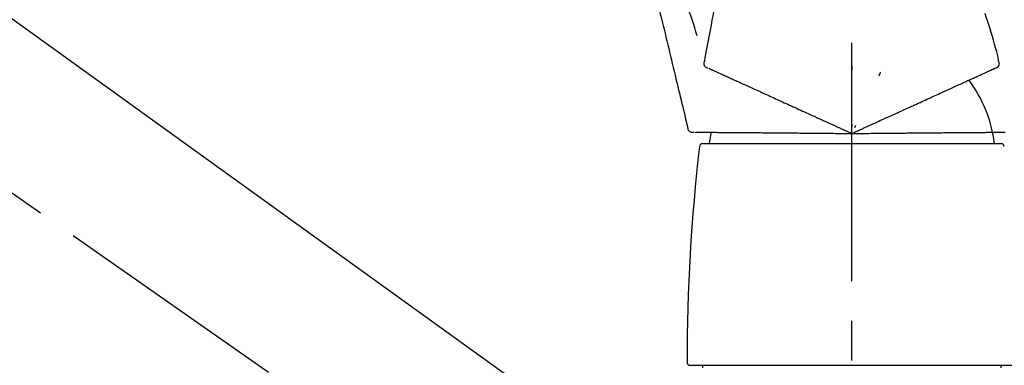
# Model space of a CAD drawing. Extents: x 56059 to 82181, y 210 to 8610.
# Drawn here: x 67034 to 67189, y 3000 to 3054 of the extents above; entities that cross this region are included whole.
import ezdxf

# ---------------------------------------------------------------- set-up
doc = ezdxf.new("R2010")
doc.units = 0
doc.header["$LTSCALE"] = 50
doc.header["$MEASUREMENT"] = 0
doc.linetypes.add('CENTER2', pattern=[1.125, 0.75, -0.125, 0.125, -0.125])
doc.layers.get('0').update_dxf_attribs({"linetype": 'CONTINUOUS'})
doc.layers.add('150-機器', color=8, linetype='CONTINUOUS')
doc.layers.add('166-寸法B', color=11, linetype='CONTINUOUS')
doc.styles.add('KH001', font='txt')
doc.dimstyles.new('KH1xx030', dxfattribs={"dimscale": 30, "dimtxt": 2, "dimasz": 0.6, "dimexe": 0.3, "dimexo": 1.2, "dimgap": 0.5, "dimtad": 3, "dimdec": 1, "dimdsep": 46, "dimlunit": 6, "dimtxsty": 'KH001', "dimblk": 'DOT', "dimcen": 1, "dimdle": 1, "dimclrd": 256, "dimclre": 256, "dimclrt": 256, "dimadec": 0, "dimazin": 0, "dimtfac": 1, "dimtdec": 1, "dimtix": 1, "dimtmove": 2, "dimatfit": 3, "dimldrblk": 'CLOSEDBLANK', "dimfxl": 1, "dimtolj": 1, "dimtzin": 0, "dimlwd": -1, "dimlwe": -1, "dimarcsym": 0})

# ---------------------------------------------------------------- blocks, each defined once
blk = doc.blocks.new('_Dot')
at = {"color": 0, "linetype": 'ByBlock', "lineweight": -2}
blk.add_line((-0.5, 0), (-1, 0), dxfattribs=at)
at = {"color": 0, "linetype": 'ByBlock', "const_width": 0.5}
blk.add_lwpolyline([(-0.25, 0, 1), (0.25, 0, 1)], format="xyb", close=True, dxfattribs=at)
blk = doc.blocks.new('*D256')
at = {"layer": '166-寸法B', "transparency": 16777216}
for p, q in [((66584.8, 2931.11), (66584.8, 3313.31)), ((67234.8, 2931.11), (67234.8, 3313.31)), ((66602.8, 3304.31), (67216.8, 3304.31))]:
    blk.add_line(p, q, dxfattribs=at)
at = {"layer": '166-寸法B', "transparency": 16777216, "xscale": 18, "yscale": 18, "zscale": 18, "rotation": 180}
blk.add_blockref('_Dot', (66584.8, 3304.31), dxfattribs=at)
at = {"layer": '166-寸法B', "transparency": 16777216, "xscale": 18, "yscale": 18, "zscale": 18}
blk.add_blockref('_Dot', (67234.8, 3304.31), dxfattribs=at)
at = {"layer": '166-寸法B', "transparency": 16777216, "insert": (66909.8, 3349.31), "char_height": 60, "attachment_point": 5, "style": 'KH001'}
blk.add_mtext('\\A1;650', dxfattribs=at)
blk = doc.blocks.new('_ClosedBlank')
at = {"color": 0, "linetype": 'ByBlock', "lineweight": -2}
for p, q in [((-1, 0.1667), (0, 0)), ((-1, 0.1667), (-1, -0.1667)), ((0, 0), (-1, -0.1667))]:
    blk.add_line(p, q, dxfattribs=at)
blk = doc.blocks.new('*D258')
at = {"layer": '166-寸法B', "transparency": 16777216}
for p, q in [((66584.8, 2931.11), (66584.8, 3178.31)), ((67231.8, 2931.11), (67231.8, 3178.31)), ((67213.8, 3169.31), (66602.8, 3169.31))]:
    blk.add_line(p, q, dxfattribs=at)
at = {"layer": '166-寸法B', "transparency": 16777216, "xscale": 18, "yscale": 18, "zscale": 18, "rotation": 180}
blk.add_blockref('_Dot', (66584.8, 3169.31), dxfattribs=at)
at = {"layer": '166-寸法B', "transparency": 16777216, "xscale": 18, "yscale": 18, "zscale": 18}
blk.add_blockref('_Dot', (67231.8, 3169.31), dxfattribs=at)
at = {"layer": '166-寸法B', "transparency": 16777216, "insert": (66908.3, 3214.31), "char_height": 60, "attachment_point": 5, "style": 'KH001'}
blk.add_mtext('\\A1;647', dxfattribs=at)

msp = doc.modelspace()

# ---------------------------------------------------------------- linework, layer by layer
at = {"layer": '150-機器', "color": 161, "linetype": 'CENTER2'}
msp.add_line((67164.8, 2844.14), (67164.8, 3148.07), dxfattribs=at)
at = {"layer": '150-機器', "color": 13, "linetype": 'CENTER2'}
msp.add_line((67165.14, 2933.97), (66878.27, 3134.84), dxfattribs=at)
at = {"layer": '150-機器', "color": 13, "linetype": 'Continuous'}
for p, q in [((67006.57, 3073.01), (67126.59, 2986.54)), ((67141.31, 3034.55), (67164.8, 3034.55)), ((67164.8, 3034.55), (67188.29, 3034.55)), ((67139.37, 2999.64), (67190.23, 2999.64)), ((67141.36, 2999.24), (67141.36, 2999.64)), ((67188.24, 2999.64), (67188.24, 2999.24))]:
    msp.add_line(p, q, dxfattribs=at)
for points in [[(67132.8, 3062.76), (67132.89, 3062.36), (67132.99, 3061.97), (67133.08, 3061.58), (67133.18, 3061.18), (67133.27, 3060.79), (67133.37, 3060.4), (67133.46, 3060), (67133.55, 3059.61), (67133.8, 3058.61), (67134.04, 3057.6), (67134.28, 3056.6), (67134.52, 3055.6), (67134.66, 3054.99), (67134.81, 3054.38), (67134.96, 3053.77), (67135.1, 3053.16), (67135.25, 3052.55), (67135.4, 3051.94), (67135.54, 3051.33), (67135.69, 3050.72)], [(67144.14, 3061.3), (67144.02, 3060.69), (67143.91, 3060.09), (67143.8, 3059.49), (67143.69, 3058.88), (67143.58, 3058.28), (67143.46, 3057.68), (67143.35, 3057.07), (67143.24, 3056.47), (67143.13, 3055.87), (67143.02, 3055.26), (67142.9, 3054.66), (67142.79, 3054.05)], [(67137.5, 3059.04), (67137.8, 3058.44), (67138.1, 3057.85), (67138.39, 3057.24), (67138.67, 3056.63), (67138.93, 3056.02), (67139.17, 3055.39), (67139.4, 3054.76), (67139.62, 3054.13), (67139.83, 3053.49), (67140.02, 3052.85), (67140.21, 3052.21), (67140.4, 3051.57)], [(67142.79, 3054.05), (67142.69, 3053.51), (67142.59, 3052.97), (67142.49, 3052.43), (67142.39, 3051.89), (67142.29, 3051.35), (67142.19, 3050.8), (67142.09, 3050.26), (67141.99, 3049.72), (67141.89, 3049.18), (67141.79, 3048.64), (67141.69, 3048.1), (67141.59, 3047.56)], [(67187.9, 3047.76), (67187.75, 3048.37), (67187.59, 3048.99), (67187.42, 3049.6), (67187.26, 3050.21), (67187.09, 3050.82), (67186.91, 3051.43), (67186.73, 3052.04), (67186.54, 3052.64), (67186.35, 3053.24), (67186.15, 3053.85), (67185.96, 3054.45), (67185.76, 3055.05)], [(67135.69, 3050.72), (67135.83, 3050.12), (67135.98, 3049.52), (67136.12, 3048.93), (67136.26, 3048.33), (67136.41, 3047.73), (67136.55, 3047.14), (67136.69, 3046.54), (67136.84, 3045.94), (67136.98, 3045.34), (67137.12, 3044.75), (67137.27, 3044.15), (67137.41, 3043.55)], [(67187.9, 3047.53), (67187.9, 3047.55), (67187.89, 3047.57), (67187.89, 3047.59), (67187.89, 3047.6), (67187.88, 3047.62), (67187.88, 3047.64), (67187.87, 3047.66), (67187.87, 3047.68), (67187.87, 3047.69), (67187.86, 3047.71), (67187.86, 3047.73), (67187.86, 3047.75)], [(67141.59, 3047.56), (67141.55, 3047.44), (67141.52, 3047.33), (67141.5, 3047.22), (67141.5, 3047.1), (67141.53, 3046.98), (67141.58, 3046.85), (67141.65, 3046.74), (67141.74, 3046.65), (67141.83, 3046.59), (67141.94, 3046.54), (67142.05, 3046.5), (67142.16, 3046.46)], [(67142.3, 3046.4), (67142.34, 3046.38), (67142.39, 3046.36), (67142.43, 3046.34), (67142.47, 3046.32)], [(67142.47, 3046.32), (67142.53, 3046.29), (67142.59, 3046.26), (67142.65, 3046.23), (67142.71, 3046.21)], [(67142.71, 3046.21), (67142.79, 3046.17), (67142.87, 3046.14), (67142.95, 3046.1), (67143.02, 3046.07)], [(67143.02, 3046.07), (67143.12, 3046.02), (67143.21, 3045.98), (67143.31, 3045.94), (67143.4, 3045.89)], [(67164.81, 3046.78), (67164.81, 3046.73), (67164.81, 3046.68), (67164.81, 3046.63), (67164.81, 3046.57), (67164.81, 3046.52), (67164.81, 3046.47), (67164.81, 3046.42), (67164.81, 3046.37), (67164.81, 3046.32), (67164.81, 3046.27), (67164.81, 3046.22), (67164.81, 3046.16)], [(67186.47, 3046.02), (67186.55, 3046.05), (67186.63, 3046.09), (67186.7, 3046.12), (67186.78, 3046.16)], [(67186.78, 3046.16), (67186.84, 3046.18), (67186.9, 3046.21), (67186.96, 3046.24), (67187.02, 3046.27)], [(67187.02, 3046.27), (67187.06, 3046.29), (67187.1, 3046.3), (67187.15, 3046.32), (67187.19, 3046.34), (67187.2, 3046.35), (67187.22, 3046.36), (67187.23, 3046.36), (67187.25, 3046.37), (67187.26, 3046.38), (67187.27, 3046.38), (67187.28, 3046.38), (67187.29, 3046.39), (67187.29, 3046.39), (67187.29, 3046.39), (67187.29, 3046.39), (67187.29, 3046.39), (67187.3, 3046.39), (67187.3, 3046.39), (67187.3, 3046.39), (67187.3, 3046.39), (67187.3, 3046.39), (67187.3, 3046.39), (67187.3, 3046.39), (67187.3, 3046.4), (67187.3, 3046.4), (67187.31, 3046.4), (67187.31, 3046.4), (67187.31, 3046.4), (67187.31, 3046.4), (67187.31, 3046.4), (67187.31, 3046.4), (67187.32, 3046.4), (67187.32, 3046.4), (67187.32, 3046.4), (67187.32, 3046.4), (67187.32, 3046.4), (67187.32, 3046.4), (67187.32, 3046.4), (67187.32, 3046.4), (67187.32, 3046.4), (67187.33, 3046.41), (67187.33, 3046.41), (67187.33, 3046.41), (67187.33, 3046.41), (67187.33, 3046.41), (67187.33, 3046.41), (67187.33, 3046.41), (67187.33, 3046.41), (67187.33, 3046.41), (67187.33, 3046.41), (67187.34, 3046.41), (67187.34, 3046.41)], [(67187.34, 3046.41), (67187.45, 3046.45), (67187.56, 3046.49), (67187.67, 3046.54), (67187.76, 3046.61), (67187.86, 3046.7), (67187.93, 3046.82), (67187.98, 3046.94), (67188, 3047.07), (67188, 3047.19), (67187.97, 3047.3), (67187.94, 3047.42), (67187.9, 3047.53)], [(67143.4, 3045.89), (67143.51, 3045.84), (67143.62, 3045.79), (67143.73, 3045.74), (67143.84, 3045.69)], [(67143.84, 3045.69), (67143.96, 3045.64), (67144.08, 3045.58), (67144.2, 3045.53), (67144.33, 3045.47), (67144.39, 3045.44), (67144.45, 3045.41), (67144.52, 3045.39), (67144.58, 3045.36), (67144.62, 3045.34), (67144.65, 3045.32), (67144.69, 3045.31), (67144.73, 3045.29), (67144.84, 3045.24), (67144.96, 3045.19), (67145.07, 3045.13), (67145.19, 3045.08), (67145.25, 3045.05), (67145.31, 3045.02), (67145.37, 3045), (67145.43, 3044.97)], [(67145.43, 3044.97), (67145.61, 3044.89), (67145.78, 3044.81), (67145.96, 3044.73), (67146.14, 3044.65)], [(67146.14, 3044.65), (67146.33, 3044.56), (67146.52, 3044.47), (67146.71, 3044.39), (67146.9, 3044.3)], [(67169.3, 3045.78), (67169.28, 3045.73), (67169.26, 3045.69), (67169.24, 3045.64), (67169.21, 3045.6), (67169.19, 3045.55), (67169.17, 3045.5), (67169.15, 3045.46), (67169.13, 3045.41), (67169.11, 3045.36), (67169.08, 3045.32), (67169.06, 3045.27), (67169.04, 3045.22)], [(67182.48, 3044.2), (67182.67, 3044.28), (67182.86, 3044.37), (67183.05, 3044.46), (67183.23, 3044.54)], [(67183.23, 3044.54), (67183.41, 3044.62), (67183.58, 3044.7), (67183.76, 3044.78), (67183.93, 3044.86)], [(67183.93, 3044.86), (67184.09, 3044.93), (67184.25, 3045), (67184.41, 3045.08), (67184.57, 3045.15)], [(67184.57, 3045.15), (67184.71, 3045.21), (67184.85, 3045.28), (67185, 3045.34), (67185.14, 3045.41)], [(67185.14, 3045.41), (67185.27, 3045.47), (67185.39, 3045.52), (67185.52, 3045.58), (67185.65, 3045.64)], [(67185.65, 3045.64), (67185.76, 3045.69), (67185.87, 3045.74), (67185.98, 3045.79), (67186.09, 3045.84)], [(67186.09, 3045.84), (67186.19, 3045.89), (67186.28, 3045.93), (67186.38, 3045.97), (67186.47, 3046.02)], [(67137.41, 3043.55), (67137.54, 3043.02), (67137.67, 3042.48), (67137.79, 3041.95), (67137.92, 3041.41), (67138.05, 3040.88), (67138.18, 3040.34), (67138.31, 3039.8), (67138.44, 3039.27), (67138.57, 3038.73), (67138.7, 3038.2), (67138.82, 3037.66), (67138.95, 3037.13)], [(67146.9, 3044.3), (67147.1, 3044.21), (67147.3, 3044.11), (67147.51, 3044.02), (67147.71, 3043.93)], [(67147.71, 3043.93), (67147.93, 3043.83), (67148.15, 3043.73), (67148.36, 3043.63), (67148.58, 3043.53)], [(67148.58, 3043.53), (67148.81, 3043.43), (67149.04, 3043.32), (67149.27, 3043.22), (67149.5, 3043.12)], [(67149.5, 3043.12), (67149.74, 3043.01), (67149.98, 3042.9), (67150.22, 3042.79), (67150.46, 3042.68)], [(67178.94, 3042.58), (67179.18, 3042.69), (67179.42, 3042.8), (67179.66, 3042.91), (67179.9, 3043.02)], [(67179.9, 3043.02), (67180.12, 3043.12), (67180.35, 3043.23), (67180.58, 3043.33), (67180.81, 3043.44)], [(67180.81, 3043.44), (67181.02, 3043.53), (67181.24, 3043.63), (67181.46, 3043.73), (67181.67, 3043.83)], [(67181.67, 3043.83), (67181.87, 3043.92), (67182.08, 3044.01), (67182.28, 3044.11), (67182.48, 3044.2)], [(67150.46, 3042.68), (67150.71, 3042.56), (67150.97, 3042.45), (67151.22, 3042.33), (67151.47, 3042.22)], [(67151.47, 3042.22), (67151.73, 3042.1), (67151.99, 3041.98), (67152.26, 3041.86), (67152.52, 3041.74)], [(67152.52, 3041.74), (67152.79, 3041.61), (67153.06, 3041.49), (67153.33, 3041.37), (67153.6, 3041.24)], [(67175.81, 3041.16), (67176.08, 3041.28), (67176.35, 3041.4), (67176.62, 3041.53), (67176.89, 3041.65)], [(67176.89, 3041.65), (67177.15, 3041.77), (67177.41, 3041.89), (67177.67, 3042.01), (67177.93, 3042.13)], [(67177.93, 3042.13), (67178.18, 3042.24), (67178.43, 3042.35), (67178.69, 3042.47), (67178.94, 3042.58)], [(67153.6, 3041.24), (67153.88, 3041.12), (67154.16, 3040.99), (67154.44, 3040.86), (67154.72, 3040.73)], [(67154.72, 3040.73), (67155.01, 3040.6), (67155.3, 3040.47), (67155.59, 3040.34), (67155.88, 3040.21)], [(67155.88, 3040.21), (67156.17, 3040.07), (67156.46, 3039.94), (67156.76, 3039.81), (67157.05, 3039.67)], [(67170.56, 3038.77), (67170.92, 3038.93), (67171.27, 3039.09), (67171.63, 3039.25), (67171.98, 3039.41), (67172.15, 3039.49), (67172.32, 3039.57), (67172.49, 3039.65), (67172.66, 3039.72), (67172.76, 3039.77), (67172.85, 3039.81), (67172.94, 3039.85), (67173.04, 3039.89), (67173.29, 3040.01), (67173.55, 3040.13), (67173.8, 3040.24), (67174.05, 3040.36), (67174.21, 3040.43), (67174.37, 3040.5), (67174.53, 3040.58), (67174.69, 3040.65)], [(67174.69, 3040.65), (67174.97, 3040.78), (67175.25, 3040.9), (67175.53, 3041.03), (67175.81, 3041.16)], [(67157.05, 3039.67), (67157.35, 3039.54), (67157.65, 3039.4), (67157.95, 3039.26), (67158.25, 3039.13)], [(67158.25, 3039.13), (67158.56, 3038.99), (67158.86, 3038.85), (67159.17, 3038.71), (67159.47, 3038.57)], [(67159.47, 3038.57), (67159.78, 3038.43), (67160.09, 3038.29), (67160.4, 3038.15), (67160.71, 3038.01)], [(67169.33, 3038.21), (67169.64, 3038.35), (67169.95, 3038.49), (67170.26, 3038.63), (67170.56, 3038.77)], [(67138.95, 3037.13), (67138.97, 3037.01), (67138.98, 3036.89), (67139.01, 3036.78), (67139.06, 3036.68), (67139.13, 3036.57), (67139.23, 3036.48), (67139.34, 3036.41), (67139.46, 3036.36), (67139.57, 3036.34), (67139.68, 3036.34), (67139.8, 3036.34), (67139.92, 3036.36)], [(67160.71, 3038.01), (67161.02, 3037.87), (67161.33, 3037.72), (67161.64, 3037.58), (67161.95, 3037.44)], [(67161.95, 3037.44), (67162.21, 3037.32), (67162.48, 3037.2), (67162.74, 3037.08), (67163, 3036.96), (67163.09, 3036.92), (67163.19, 3036.88), (67163.28, 3036.83), (67163.38, 3036.79), (67163.44, 3036.76), (67163.51, 3036.73), (67163.58, 3036.7), (67163.65, 3036.67), (67163.84, 3036.58), (67164.03, 3036.49), (67164.22, 3036.41), (67164.41, 3036.32), (67164.51, 3036.27), (67164.61, 3036.23), (67164.7, 3036.19), (67164.8, 3036.14)], [(67164.8, 3036.14), (67165.07, 3036.26), (67165.34, 3036.39), (67165.61, 3036.51), (67165.87, 3036.63), (67166.02, 3036.69), (67166.16, 3036.76), (67166.3, 3036.82), (67166.45, 3036.89), (67166.57, 3036.95), (67166.7, 3037.01), (67166.83, 3037.06), (67166.95, 3037.12), (67167.23, 3037.25), (67167.52, 3037.38), (67167.8, 3037.51), (67168.08, 3037.64)], [(67164.8, 3037.54), (67164.8, 3037.51), (67164.8, 3037.48), (67164.8, 3037.45), (67164.8, 3037.42), (67164.8, 3037.39), (67164.8, 3037.36), (67164.8, 3037.32), (67164.8, 3037.29), (67164.8, 3037.26), (67164.8, 3037.23), (67164.8, 3037.2), (67164.8, 3037.17)], [(67165.39, 3037.41), (67165.38, 3037.38), (67165.37, 3037.35), (67165.35, 3037.33), (67165.34, 3037.3), (67165.33, 3037.27), (67165.32, 3037.24), (67165.3, 3037.21), (67165.29, 3037.18), (67165.28, 3037.16), (67165.26, 3037.13), (67165.25, 3037.1), (67165.24, 3037.07)], [(67168.08, 3037.64), (67168.39, 3037.78), (67168.71, 3037.92), (67169.02, 3038.06), (67169.33, 3038.21)], [(67140.07, 3036.36), (67140.12, 3036.36), (67140.17, 3036.36), (67140.22, 3036.36), (67140.26, 3036.35)], [(67140.26, 3036.35), (67140.33, 3036.35), (67140.4, 3036.35), (67140.46, 3036.35), (67140.53, 3036.35)], [(67140.53, 3036.35), (67140.62, 3036.35), (67140.7, 3036.35), (67140.79, 3036.35), (67140.87, 3036.35)], [(67140.87, 3036.35), (67140.97, 3036.35), (67141.08, 3036.35), (67141.18, 3036.35), (67141.28, 3036.35)], [(67141.28, 3036.35), (67141.4, 3036.34), (67141.52, 3036.34), (67141.65, 3036.34), (67141.77, 3036.34)], [(67141.77, 3036.34), (67141.9, 3036.34), (67142.03, 3036.34), (67142.17, 3036.34), (67142.3, 3036.34), (67142.37, 3036.34), (67142.44, 3036.34), (67142.51, 3036.34), (67142.58, 3036.33), (67142.62, 3036.33), (67142.66, 3036.33), (67142.7, 3036.33), (67142.74, 3036.33), (67142.87, 3036.33), (67142.99, 3036.33), (67143.12, 3036.33), (67143.25, 3036.33), (67143.31, 3036.33), (67143.38, 3036.33), (67143.45, 3036.33), (67143.51, 3036.33)], [(67143.51, 3036.33), (67143.71, 3036.32), (67143.9, 3036.32), (67144.1, 3036.32), (67144.29, 3036.32)], [(67144.29, 3036.32), (67144.5, 3036.32), (67144.71, 3036.32), (67144.92, 3036.31), (67145.13, 3036.31)], [(67145.13, 3036.31), (67145.35, 3036.31), (67145.57, 3036.31), (67145.8, 3036.31), (67146.02, 3036.3)], [(67146.02, 3036.3), (67146.26, 3036.3), (67146.5, 3036.3), (67146.74, 3036.3), (67146.98, 3036.3)], [(67146.98, 3036.3), (67147.23, 3036.29), (67147.48, 3036.29), (67147.73, 3036.29), (67147.98, 3036.29)], [(67147.98, 3036.29), (67148.25, 3036.29), (67148.51, 3036.28), (67148.78, 3036.28), (67149.04, 3036.28)], [(67149.04, 3036.28), (67149.32, 3036.28), (67149.6, 3036.27), (67149.87, 3036.27), (67150.15, 3036.27)], [(67150.15, 3036.27), (67150.44, 3036.27), (67150.73, 3036.26), (67151.02, 3036.26), (67151.3, 3036.26)], [(67151.3, 3036.26), (67151.6, 3036.26), (67151.9, 3036.25), (67152.2, 3036.25), (67152.5, 3036.25)], [(67152.5, 3036.25), (67152.8, 3036.25), (67153.11, 3036.24), (67153.42, 3036.24), (67153.73, 3036.24)], [(67153.73, 3036.24), (67154.04, 3036.23), (67154.36, 3036.23), (67154.68, 3036.23), (67154.99, 3036.23)], [(67154.99, 3036.23), (67155.32, 3036.22), (67155.64, 3036.22), (67155.96, 3036.22), (67156.29, 3036.22)], [(67156.29, 3036.22), (67156.62, 3036.21), (67156.94, 3036.21), (67157.27, 3036.21), (67157.6, 3036.2)], [(67157.6, 3036.2), (67157.94, 3036.2), (67158.27, 3036.2), (67158.61, 3036.19), (67158.94, 3036.19)], [(67158.94, 3036.19), (67159.28, 3036.19), (67159.62, 3036.19), (67159.96, 3036.18), (67160.3, 3036.18)], [(67160.3, 3036.18), (67160.64, 3036.18), (67160.99, 3036.17), (67161.33, 3036.17), (67161.67, 3036.17)], [(67161.67, 3036.17), (67161.96, 3036.17), (67162.25, 3036.16), (67162.53, 3036.16), (67162.82, 3036.16), (67162.92, 3036.16), (67163.03, 3036.16), (67163.13, 3036.16), (67163.23, 3036.15), (67163.31, 3036.15), (67163.38, 3036.15), (67163.46, 3036.15), (67163.53, 3036.15), (67163.74, 3036.15), (67163.95, 3036.15), (67164.16, 3036.15), (67164.37, 3036.14), (67164.48, 3036.14), (67164.59, 3036.14), (67164.69, 3036.14), (67164.8, 3036.14)], [(67164.8, 3036.14), (67165.1, 3036.14), (67165.39, 3036.15), (67165.69, 3036.15), (67165.98, 3036.15), (67166.14, 3036.15), (67166.29, 3036.15), (67166.45, 3036.16), (67166.61, 3036.16), (67166.75, 3036.16), (67166.89, 3036.16), (67167.03, 3036.16), (67167.16, 3036.16), (67167.47, 3036.16), (67167.79, 3036.17), (67168.1, 3036.17), (67168.41, 3036.17)], [(67168.41, 3036.17), (67168.75, 3036.18), (67169.09, 3036.18), (67169.44, 3036.18), (67169.78, 3036.18)], [(67169.78, 3036.18), (67170.12, 3036.19), (67170.46, 3036.19), (67170.79, 3036.19), (67171.13, 3036.2)], [(67171.13, 3036.2), (67171.52, 3036.2), (67171.91, 3036.2), (67172.3, 3036.21), (67172.69, 3036.21), (67172.88, 3036.21), (67173.06, 3036.21), (67173.25, 3036.21), (67173.44, 3036.22), (67173.54, 3036.22), (67173.65, 3036.22), (67173.75, 3036.22), (67173.85, 3036.22), (67174.13, 3036.22), (67174.41, 3036.22), (67174.69, 3036.23), (67174.97, 3036.23), (67175.14, 3036.23), (67175.32, 3036.23), (67175.5, 3036.23), (67175.67, 3036.24)], [(67175.67, 3036.24), (67175.98, 3036.24), (67176.28, 3036.24), (67176.59, 3036.24), (67176.9, 3036.25)], [(67176.9, 3036.25), (67177.19, 3036.25), (67177.49, 3036.25), (67177.79, 3036.25), (67178.08, 3036.26)], [(67178.08, 3036.26), (67178.37, 3036.26), (67178.66, 3036.26), (67178.95, 3036.26), (67179.23, 3036.27)], [(67179.23, 3036.27), (67179.51, 3036.27), (67179.78, 3036.27), (67180.06, 3036.27), (67180.33, 3036.28)], [(67180.33, 3036.28), (67180.6, 3036.28), (67180.86, 3036.28), (67181.13, 3036.28), (67181.39, 3036.29)], [(67181.39, 3036.29), (67181.64, 3036.29), (67181.89, 3036.29), (67182.14, 3036.29), (67182.39, 3036.29)], [(67182.39, 3036.29), (67182.63, 3036.3), (67182.87, 3036.3), (67183.1, 3036.3), (67183.34, 3036.3)], [(67183.34, 3036.3), (67183.56, 3036.3), (67183.78, 3036.31), (67184.01, 3036.31), (67184.23, 3036.31)], [(67184.23, 3036.31), (67184.44, 3036.31), (67184.64, 3036.31), (67184.85, 3036.32), (67185.06, 3036.32)], [(67185.06, 3036.32), (67185.25, 3036.32), (67185.44, 3036.32), (67185.63, 3036.32), (67185.82, 3036.32)], [(67185.82, 3036.32), (67186, 3036.33), (67186.17, 3036.33), (67186.35, 3036.33), (67186.52, 3036.33)], [(67186.52, 3036.33), (67186.68, 3036.33), (67186.84, 3036.33), (67186.99, 3036.33), (67187.15, 3036.34)], [(67187.15, 3036.34), (67187.29, 3036.34), (67187.43, 3036.34), (67187.57, 3036.34), (67187.71, 3036.34)], [(67187.71, 3036.34), (67187.83, 3036.34), (67187.95, 3036.34), (67188.08, 3036.34), (67188.2, 3036.34)], [(67188.2, 3036.34), (67188.3, 3036.35), (67188.41, 3036.35), (67188.51, 3036.35), (67188.61, 3036.35)], [(67188.61, 3036.35), (67188.7, 3036.35), (67188.78, 3036.35), (67188.87, 3036.35), (67188.95, 3036.35)]]:
    msp.add_lwpolyline(points, dxfattribs=at)
for centre, radius, start, end in [((67166.06, 3031.85), 21.36, 7.2376, 36.5928), ((67162.16, 3032.14), 19.95, 167.8571, 173.0695), ((67438.08, 3000.05), 299.21, 173.4651, 179.9836), ((67141.31, 3034.05), 0.499, 90, 173.4651), ((67188.29, 3034.05), 0.499, 6.5349, 90), ((67139.37, 3000.14), 0.499, 179.9836, 270)]:
    msp.add_arc(centre, radius, start, end, dxfattribs=at)

# ---------------------------------------------------------------- dimensions: what is measured, and where the dimension line sits
at = {"layer": '166-寸法B'}
for base, p1, p2, picture, middle in [((67234.8, 3304.31), (66584.8, 2895.11), (67234.8, 2895.11), '*D256', (66909.8, 3349.31)), ((66584.8, 3169.31), (67231.8, 2895.11), (66584.8, 2895.11), '*D258', (66908.3, 3214.31))]:
    dim = msp.add_linear_dim(base=base, p1=p1, p2=p2, dimstyle='KH1xx030', dxfattribs=at)
    dim.commit()
    dim.dimension.update_dxf_attribs({"geometry": picture, "text_midpoint": middle})

doc.saveas('drawing.dxf')
